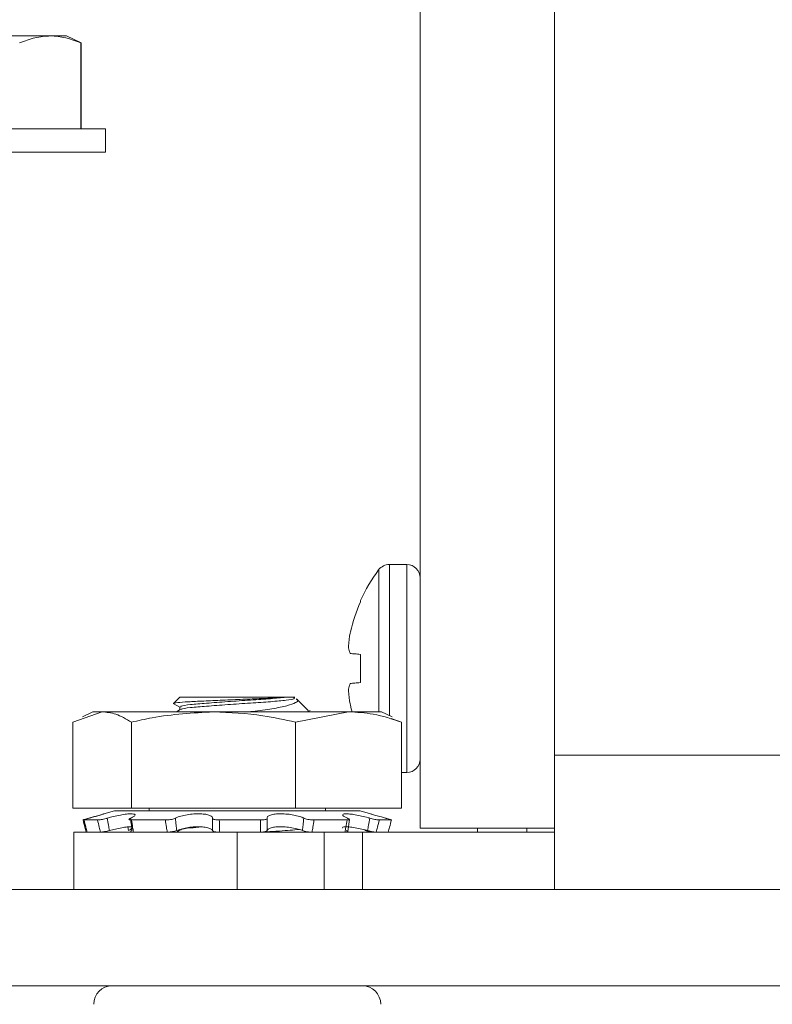
# Model space of a CAD drawing. Extents: x -38 to 79, y -10 to 67.
# Drawn here: x 54 to 55, y 11 to 13 of the extents above; entities that cross this region are included whole.
import ezdxf

# ---------------------------------------------------------------- set-up
doc = ezdxf.new("R2010")
doc.units = 0
doc.header["$LTSCALE"] = 0.25
doc.header["$MEASUREMENT"] = 0
doc.layers.get('0').update_dxf_attribs({"linetype": 'CONTINUOUS', "lineweight": 13})
doc.layers.get('DEFPOINTS').update_dxf_attribs({"linetype": 'CONTINUOUS'})
doc.layers.add('Driver', color=7, linetype='CONTINUOUS')
doc.layers.add('LED', color=7, linetype='CONTINUOUS')
doc.layers.add('Text', color=7, linetype='CONTINUOUS', lineweight=15)
doc.styles.add('ROMAND', font='romand.shx', dxfattribs={"oblique": 15})
doc.dimstyles.new('ROMAND', dxfattribs={"dimscale": 5.25, "dimtxt": 0.145, "dimasz": 0.188, "dimexe": 0.0625, "dimexo": 0.0625, "dimgap": 0.0625, "dimtad": 0, "dimtih": 1, "dimtoh": 1, "dimdec": 3, "dimzin": 0, "dimdsep": 46, "dimlunit": 4, "dimtxsty": 'ROMAND', "dimcen": 0, "dimadec": 0, "dimazin": 0, "dimtfac": 1, "dimtdec": 3, "dimtofl": 0, "dimtmove": 0, "dimatfit": 3, "dimfxl": 0, "dimtolj": 1, "dimtzin": 0, "dimarcsym": 0})

# ---------------------------------------------------------------- blocks, each defined once
blk = doc.blocks.new('*D12')
at = {"layer": 'DEFPOINTS', "color": 0}
for p in [(52.7692, 11.5274), (54.2867, 11.5274)]:
    blk.add_point(p, dxfattribs=at)
at = {"layer": 'Text', "color": 0, "lineweight": -2}
blk.add_line((50.5132, 11.5274), (51.6412, 11.5274), dxfattribs=at)
at = {"layer": 'Text', "color": 0}
blk.add_solid([(51.6412, 11.7154), (51.6412, 11.3394), (52.7692, 11.5274)], dxfattribs=at)
at = {"layer": 'Text', "color": 0, "insert": (41.5528, 11.5274), "char_height": 0.87, "attachment_point": 5, "style": 'ROMAND'}
blk.add_mtext('\\A1;MOUNTING DISK\\Pw/ #10-24x \\A1;{\\H0.7X;\\S3/4;}" S.S.\\PHEX WASHER HEAD\\PTHREAD-CUTTING SCREWS\\P(3 @ 120%%D)', dxfattribs=at)

msp = doc.modelspace()

# ---------------------------------------------------------------- linework, layer by layer
for p, q in [((53.5899, 12.7003), (53.4546, 12.7003)), ((53.6108, 12.7003), (53.5899, 12.7003)), ((53.63, 12.6913), (53.6108, 12.7003)), ((53.63, 12.6913), (53.6298, 12.6913)), ((53.6298, 12.5795), (53.6298, 12.6913)), ((53.63, 12.5795), (53.63, 12.6913)), ((53.6616, 12.5795), (53.2476, 12.5795)), ((53.6616, 12.5493), (53.6616, 12.5795)), ((53.6616, 12.5493), (53.2476, 12.5493))]:
    msp.add_line(p, q)
msp.add_open_spline([(53.5899, 12.7003), (53.5833, 12.7003), (53.5766, 12.6994), (53.5633, 12.6964), (53.5566, 12.6941), (53.55, 12.6913)], degree=3, knots=[0, 0, 0, 0, 0.5, 0.5, 1, 1, 1, 1])
msp.add_open_spline([(53.6298, 12.6913), (53.6165, 12.6969), (53.6033, 12.7003), (53.5899, 12.7003)], degree=3)
at = {"layer": 'Driver', "linetype": 'Continuous', "lineweight": 15}
for p, q in [((54.0713, 18.1342), (54.0713, 11.6698)), ((54.2463, 11.765), (54.2463, 18.1342)), ((54.0312, 11.8165), (54.0312, 12.0128)), ((54.0539, 12.0128), (54.0312, 12.0128)), ((54.0539, 11.7424), (54.0539, 12.0128)), ((54.0173, 11.8213), (54.0173, 12.0059)), ((53.9936, 11.9644), (53.9936, 11.9663)), ((53.9805, 11.9253), (53.9802, 11.9237)), ((53.9802, 11.8975), (53.9805, 11.8971)), ((53.9936, 11.8593), (53.9936, 11.896)), ((53.9805, 11.8582), (53.9802, 11.8578)), ((53.9802, 11.8315), (53.9805, 11.83)), ((54.0471, 11.7424), (54.0539, 11.7424)), ((54.2463, 11.6698), (54.0713, 11.6698))]:
    msp.add_line(p, q, dxfattribs=at)
at = {"layer": 'Driver', "linetype": 'Continuous', "lineweight": 15, "flags": 128}
for points in [[(53.9936, 11.896), (53.9916, 11.8962), (53.9896, 11.8963), (53.9878, 11.8965), (53.9861, 11.8966), (53.9845, 11.8968), (53.9831, 11.8969), (53.9817, 11.897), (53.9805, 11.8971)], [(53.9805, 11.8582), (53.9817, 11.8583), (53.9831, 11.8584), (53.9845, 11.8585), (53.9861, 11.8587), (53.9878, 11.8588), (53.9896, 11.859), (53.9916, 11.8591), (53.9936, 11.8593)], [(53.9827, 11.8213), (53.9817, 11.825), (53.9805, 11.83)]]:
    msp.add_lwpolyline(points, dxfattribs=at)
at = {"layer": 'Driver', "linetype": 'Continuous', "lineweight": 15}
for centre, radius, start, end in [((54.0312, 11.9954), 0.0175, 90, 142.8596), ((54.0539, 11.9954), 0.0175, 0, 90), ((54.1866, 11.8776), 0.2124, 142.8596, 155.3253), ((54.1882, 11.8777), 0.213, 155.975, 167.0924), ((54.1571, 11.8916), 0.1798, 169.6913, 175.133), ((54.015, 11.9123), 0.0378, 191.5958, 203.0729), ((54.015, 11.843), 0.0378, 156.9271, 168.4042), ((54.1571, 11.8637), 0.1798, 184.867, 190.3087), ((54.0539, 11.7599), 0.0175, 270, 0)]:
    msp.add_arc(centre, radius, start, end, dxfattribs=at)
for points, knots in [([(53.978, 11.9068), (53.9779, 11.9064), (53.9779, 11.9056), (53.9779, 11.905), (53.9779, 11.9047), (53.978, 11.9047)], [0, 0, 0, 0, 0.428701, 0.857156, 1, 1, 1, 1]), ([(53.978, 11.8506), (53.9779, 11.8504), (53.9779, 11.85), (53.9779, 11.8491), (53.9779, 11.8486), (53.978, 11.8485)], [0, 0, 0, 0, 0.42851, 0.857199, 1, 1, 1, 1])]:
    msp.add_open_spline(points, degree=3, knots=knots, dxfattribs=at)
at = {"layer": 'LED', "linetype": 'Continuous', "lineweight": 15}
for p, q in [((53.7584, 11.8404), (53.7507, 11.8327)), ((53.8964, 11.8404), (53.7584, 11.8404)), ((53.8964, 11.8404), (53.908, 11.8404)), ((53.9256, 11.8228), (53.9103, 11.8381)), ((53.6193, 11.8078), (53.6573, 11.8213)), ((53.6454, 11.8213), (53.6316, 11.8149)), ((53.6454, 11.8213), (53.6573, 11.8213)), ((53.6573, 11.8213), (53.8023, 11.8213)), ((53.75, 11.8321), (53.7584, 11.8272)), ((53.7588, 11.8241), (53.754, 11.8213)), ((53.7584, 11.8275), (53.7584, 11.8239)), ((53.8023, 11.8213), (53.9781, 11.8213)), ((53.9092, 11.8078), (53.9781, 11.8213)), ((53.9245, 11.8211), (53.928, 11.8232)), ((53.926, 11.822), (53.9251, 11.8223)), ((53.9781, 11.8213), (54.021, 11.8213)), ((54.0348, 11.8149), (54.021, 11.8213)), ((53.6193, 11.8078), (53.6193, 11.6961)), ((53.6954, 11.8078), (53.6954, 11.6961)), ((53.9092, 11.8078), (53.9092, 11.6961)), ((54.0471, 11.8078), (54.0337, 11.8125)), ((54.0471, 11.8078), (54.0471, 11.6961)), ((54.2463, 11.765), (55.3606, 11.765)), ((54.2463, 11.6698), (54.2463, 11.765)), ((53.6193, 11.6961), (53.6954, 11.6961)), ((53.6733, 11.6923), (53.6596, 11.6886)), ((53.6733, 11.6923), (53.9909, 11.6923)), ((53.6954, 11.6961), (53.9092, 11.6961)), ((53.7184, 11.6961), (53.7184, 11.6923)), ((53.9092, 11.6961), (54.0471, 11.6961)), ((53.948, 11.6923), (53.948, 11.6961)), ((53.9909, 11.6923), (53.9931, 11.6923)), ((54.0068, 11.6886), (53.9931, 11.6923)), ((53.6338, 11.6806), (53.6514, 11.6806)), ((53.6956, 11.6806), (53.7397, 11.6806)), ((53.8099, 11.6806), (53.8637, 11.6806)), ((53.9331, 11.6806), (53.9761, 11.6806)), ((53.9771, 11.6656), (53.9794, 11.6813)), ((54.0182, 11.6806), (54.0339, 11.6806)), ((53.691, 11.6716), (53.6915, 11.6669)), ((53.7589, 11.6677), (53.754, 11.6648)), ((54.1461, 11.6648), (54.1461, 11.6698)), ((54.2102, 11.6648), (54.2102, 11.6698)), ((54.2463, 11.59), (54.2463, 11.6698)), ((53.8332, 11.6648), (53.6204, 11.6648)), ((53.6204, 11.6648), (53.6204, 11.59)), ((53.9462, 11.6648), (53.8332, 11.6648)), ((53.8332, 11.6648), (53.8332, 11.59)), ((53.9202, 11.6653), (53.917, 11.6648)), ((53.9248, 11.6648), (53.9255, 11.6652)), ((53.9462, 11.6648), (53.9962, 11.6648)), ((53.9462, 11.59), (53.9462, 11.6648)), ((54.2463, 11.6648), (53.9962, 11.6648)), ((53.9962, 11.6648), (53.9962, 11.59)), ((59.2786, 11.59), (52.7692, 11.59)), ((52.7692, 11.4648), (59.2786, 11.4648))]:
    msp.add_line(p, q, dxfattribs=at)
for centre, start, end in [((53.6704, 11.4409), 90, 180), ((53.996, 11.4409), 0, 90)]:
    msp.add_arc(centre, 0.024, start, end, dxfattribs=at)
for points, knots in [([(53.8964, 11.8404), (53.8915, 11.84), (53.8817, 11.8393), (53.8592, 11.8383), (53.8338, 11.8373), (53.8074, 11.8361), (53.7833, 11.8351), (53.7641, 11.8341), (53.7521, 11.833), (53.7494, 11.8322), (53.7503, 11.8319), (53.7503, 11.8319)], [0, 0, 0, 0, 0.119911, 0.239822, 0.359885, 0.485058, 0.61023, 0.73528, 0.865199, 0.995633, 1, 1, 1, 1]), ([(53.7598, 11.8275), (53.7596, 11.8279), (53.7591, 11.8289), (53.771, 11.8307), (53.7925, 11.8325), (53.8206, 11.8345), (53.8504, 11.8366), (53.8781, 11.8383), (53.8903, 11.8397), (53.8964, 11.8404)], [0, 0, 0, 0, 0.087145, 0.242331, 0.391355, 0.545189, 0.699024, 0.848049, 1, 1, 1, 1]), ([(53.906, 11.8404), (53.9072, 11.8397), (53.9095, 11.8384), (53.8982, 11.8365), (53.8779, 11.8344), (53.8505, 11.8327), (53.8206, 11.8306), (53.7924, 11.8286), (53.7712, 11.8268), (53.7599, 11.8252), (53.76, 11.8243), (53.76, 11.8241)], [0, 0, 0, 0, 0.121937, 0.24132, 0.363849, 0.481514, 0.602977, 0.724439, 0.842104, 0.964633, 1, 1, 1, 1]), ([(53.9099, 11.8377), (53.9105, 11.8373), (53.9132, 11.8357), (53.9096, 11.8332), (53.8992, 11.8291), (53.8793, 11.8252), (53.861, 11.8228), (53.8504, 11.8215), (53.8491, 11.8213)], [0, 0, 0, 0, 0.057385, 0.261545, 0.490195, 0.728386, 0.9664, 1, 1, 1, 1]), ([(53.6573, 11.8213), (53.6633, 11.8207), (53.6761, 11.8195), (53.6886, 11.8119), (53.6954, 11.8078)], [0, 0, 0, 0, 0.461755, 1, 1, 1, 1]), ([(53.6954, 11.8078), (53.7043, 11.8098), (53.7394, 11.8178), (53.7755, 11.8198), (53.8023, 11.8213)], [0, 0, 0, 0, 0.254989, 1, 1, 1, 1]), ([(53.8023, 11.8213), (53.8239, 11.8203), (53.8599, 11.8187), (53.8951, 11.8109), (53.9092, 11.8078)], [0, 0, 0, 0, 0.598328, 1, 1, 1, 1]), ([(53.9781, 11.8213), (53.9889, 11.8207), (54.0121, 11.8195), (54.0348, 11.8119), (54.0471, 11.8078)], [0, 0, 0, 0, 0.461755, 1, 1, 1, 1]), ([(53.6325, 11.6806), (53.6324, 11.6806), (53.6323, 11.6807), (53.6334, 11.6811), (53.6355, 11.6817), (53.6378, 11.6824), (53.6394, 11.6828), (53.6399, 11.683)], [0, 0, 0, 0, 0.22327, 0.446535, 0.669811, 0.893062, 1, 1, 1, 1]), ([(53.6366, 11.6648), (53.636, 11.667), (53.6347, 11.6722), (53.6333, 11.6775), (53.6325, 11.6806)], [0, 0, 0, 0, 0.409399, 1, 1, 1, 1]), ([(53.6408, 11.683), (53.6397, 11.6827), (53.6377, 11.6821), (53.6353, 11.6814), (53.6338, 11.6809), (53.6335, 11.6806), (53.6337, 11.6806), (53.6338, 11.6806)], [0, 0, 0, 0, 0.223162, 0.44631, 0.669514, 0.892792, 1, 1, 1, 1]), ([(53.6338, 11.6806), (53.6346, 11.6775), (53.636, 11.6722), (53.6373, 11.667), (53.6378, 11.6648)], [0, 0, 0, 0, 0.590601, 1, 1, 1, 1]), ([(53.6399, 11.683), (53.6418, 11.6835), (53.6466, 11.6848), (53.6532, 11.6867), (53.6582, 11.6882), (53.6604, 11.6888), (53.6597, 11.6885), (53.6563, 11.6875), (53.6505, 11.6857), (53.6449, 11.6841), (53.6414, 11.6832), (53.6408, 11.683)], [0, 0, 0, 0, 0.089641, 0.22249, 0.35277, 0.477774, 0.598386, 0.718104, 0.840712, 0.968229, 1, 1, 1, 1]), ([(53.6514, 11.6806), (53.652, 11.6806), (53.6532, 11.6807), (53.656, 11.6811), (53.6592, 11.6817), (53.662, 11.6824), (53.6635, 11.6828), (53.664, 11.683)], [0, 0, 0, 0, 0.223272, 0.446538, 0.669817, 0.893072, 1, 1, 1, 1]), ([(53.6554, 11.6648), (53.6548, 11.667), (53.6534, 11.6722), (53.6521, 11.6775), (53.6514, 11.6806)], [0, 0, 0, 0, 0.409399, 1, 1, 1, 1]), ([(53.664, 11.683), (53.6659, 11.6835), (53.6706, 11.6848), (53.6789, 11.6867), (53.6874, 11.6882), (53.6942, 11.6888), (53.6987, 11.6885), (53.7006, 11.6875), (53.6997, 11.6857), (53.697, 11.6841), (53.6948, 11.6832), (53.6944, 11.683)], [0, 0, 0, 0, 0.089613, 0.222462, 0.352739, 0.477746, 0.598357, 0.718076, 0.840683, 0.968196, 1, 1, 1, 1]), ([(53.664, 11.683), (53.6645, 11.6799), (53.6655, 11.6746), (53.6665, 11.6692), (53.6669, 11.6669)], [0, 0, 0, 0, 0.565758, 1, 1, 1, 1]), ([(53.6944, 11.683), (53.6938, 11.6827), (53.6926, 11.6821), (53.6921, 11.6814), (53.6927, 11.6809), (53.694, 11.6806), (53.6952, 11.6806), (53.6956, 11.6806)], [0, 0, 0, 0, 0.223162, 0.446307, 0.669512, 0.892792, 1, 1, 1, 1]), ([(53.6962, 11.6669), (53.6959, 11.6692), (53.6954, 11.6746), (53.6947, 11.6799), (53.6944, 11.683)], [0, 0, 0, 0, 0.434242, 1, 1, 1, 1]), ([(53.6956, 11.6806), (53.6961, 11.6775), (53.6969, 11.6722), (53.6977, 11.667), (53.698, 11.6648)], [0, 0, 0, 0, 0.590601, 1, 1, 1, 1]), ([(53.7397, 11.6806), (53.7407, 11.6806), (53.7428, 11.6807), (53.7463, 11.6811), (53.7494, 11.6817), (53.7516, 11.6824), (53.7525, 11.6828), (53.7527, 11.683)], [0, 0, 0, 0, 0.223267, 0.446534, 0.669811, 0.893061, 1, 1, 1, 1]), ([(53.7421, 11.6648), (53.7417, 11.667), (53.7409, 11.6722), (53.7401, 11.6775), (53.7397, 11.6806)], [0, 0, 0, 0, 0.409399, 1, 1, 1, 1]), ([(53.7527, 11.683), (53.7539, 11.6835), (53.7568, 11.6848), (53.7635, 11.6867), (53.7722, 11.6882), (53.7811, 11.6888), (53.7891, 11.6885), (53.7955, 11.6875), (53.7998, 11.6857), (53.8011, 11.6841), (53.801, 11.6832), (53.801, 11.683)], [0, 0, 0, 0, 0.089313, 0.222172, 0.352459, 0.477477, 0.598096, 0.717809, 0.840407, 0.967911, 1, 1, 1, 1]), ([(53.7527, 11.683), (53.7531, 11.6799), (53.7536, 11.6746), (53.7542, 11.6692), (53.7545, 11.6669)], [0, 0, 0, 0, 0.565757, 1, 1, 1, 1]), ([(53.801, 11.6669), (53.801, 11.6692), (53.8011, 11.6746), (53.801, 11.6799), (53.801, 11.683)], [0, 0, 0, 0, 0.434243, 1, 1, 1, 1]), ([(53.801, 11.683), (53.8011, 11.6827), (53.8012, 11.6821), (53.8027, 11.6814), (53.8052, 11.6809), (53.8077, 11.6806), (53.8094, 11.6806), (53.8099, 11.6806)], [0, 0, 0, 0, 0.223165, 0.446311, 0.669518, 0.892793, 1, 1, 1, 1]), ([(53.8099, 11.6806), (53.8099, 11.6775), (53.81, 11.6722), (53.8099, 11.667), (53.8099, 11.6648)], [0, 0, 0, 0, 0.590601, 1, 1, 1, 1]), ([(53.8636, 11.6648), (53.8636, 11.667), (53.8636, 11.6722), (53.8637, 11.6775), (53.8637, 11.6806)], [0, 0, 0, 0, 0.409399, 1, 1, 1, 1]), ([(53.8637, 11.6806), (53.8648, 11.6806), (53.867, 11.6807), (53.8697, 11.6811), (53.8716, 11.6817), (53.8723, 11.6824), (53.8723, 11.6828), (53.8722, 11.683)], [0, 0, 0, 0, 0.2232635, 0.4465319, 0.6698134, 0.8930642, 1, 1, 1, 1]), ([(53.8722, 11.683), (53.8722, 11.6799), (53.8721, 11.6746), (53.8721, 11.6692), (53.8721, 11.6669)], [0, 0, 0, 0, 0.565757, 1, 1, 1, 1]), ([(53.8722, 11.683), (53.8722, 11.6835), (53.8721, 11.6848), (53.8748, 11.6867), (53.8804, 11.6882), (53.8879, 11.6888), (53.8964, 11.6885), (53.9049, 11.6875), (53.9127, 11.6857), (53.9175, 11.6841), (53.9195, 11.6832), (53.9199, 11.683)], [0, 0, 0, 0, 0.089634, 0.222484, 0.35276, 0.477767, 0.598378, 0.718097, 0.840705, 0.968222, 1, 1, 1, 1]), ([(53.9181, 11.6669), (53.9184, 11.6692), (53.919, 11.6746), (53.9196, 11.6799), (53.9199, 11.683)], [0, 0, 0, 0, 0.434243, 1, 1, 1, 1]), ([(53.9199, 11.683), (53.9206, 11.6827), (53.922, 11.6821), (53.925, 11.6814), (53.9284, 11.6809), (53.9312, 11.6806), (53.9326, 11.6806), (53.9331, 11.6806)], [0, 0, 0, 0, 0.223161, 0.446303, 0.669512, 0.892791, 1, 1, 1, 1]), ([(53.9331, 11.6806), (53.9327, 11.6775), (53.9319, 11.6722), (53.931, 11.667), (53.9306, 11.6648)], [0, 0, 0, 0, 0.590601, 1, 1, 1, 1]), ([(53.9768, 11.683), (53.9756, 11.6835), (53.9726, 11.6848), (53.9702, 11.6867), (53.9705, 11.6882), (53.9738, 11.6888), (53.9795, 11.6885), (53.9868, 11.6875), (53.9952, 11.6857), (54.0017, 11.6841), (54.0051, 11.6832), (54.0057, 11.683)], [0, 0, 0, 0, 0.089548, 0.222398, 0.352679, 0.477687, 0.598301, 0.718018, 0.840623, 0.968134, 1, 1, 1, 1]), ([(53.9735, 11.6648), (53.9738, 11.667), (53.9747, 11.6722), (53.9756, 11.6775), (53.9761, 11.6806)], [0, 0, 0, 0, 0.409398, 1, 1, 1, 1]), ([(53.9761, 11.6806), (53.9768, 11.6806), (53.9783, 11.6807), (53.9792, 11.6811), (53.9791, 11.6817), (53.9781, 11.6824), (53.9771, 11.6828), (53.9768, 11.683)], [0, 0, 0, 0, 0.223273, 0.446539, 0.669816, 0.893065, 1, 1, 1, 1]), ([(54.0028, 11.6669), (54.0032, 11.6692), (54.0042, 11.6746), (54.0052, 11.6799), (54.0057, 11.683)], [0, 0, 0, 0, 0.434242, 1, 1, 1, 1]), ([(54.0057, 11.683), (54.0068, 11.6827), (54.0089, 11.6821), (54.0122, 11.6814), (54.0152, 11.6809), (54.0172, 11.6806), (54.0179, 11.6806), (54.0182, 11.6806)], [0, 0, 0, 0, 0.223162, 0.446308, 0.669511, 0.892792, 1, 1, 1, 1]), ([(54.0265, 11.683), (54.0246, 11.6835), (54.0198, 11.6848), (54.0133, 11.6867), (54.0083, 11.6882), (54.0073, 11.6884), (54.0068, 11.6886)], [0, 0, 0, 0, 0.197092, 0.489186, 0.775624, 1, 1, 1, 1]), ([(54.0182, 11.6806), (54.0174, 11.6775), (54.0161, 11.6722), (54.0147, 11.667), (54.0141, 11.6648)], [0, 0, 0, 0, 0.5906013, 1, 1, 1, 1]), ([(54.0339, 11.6806), (54.034, 11.6806), (54.0341, 11.6807), (54.033, 11.6811), (54.0309, 11.6817), (54.0286, 11.6824), (54.027, 11.6828), (54.0265, 11.683)], [0, 0, 0, 0, 0.22327, 0.446535, 0.669811, 0.893062, 1, 1, 1, 1]), ([(54.0298, 11.6648), (54.0304, 11.667), (54.0317, 11.6722), (54.0331, 11.6775), (54.0339, 11.6806)], [0, 0, 0, 0, 0.409399, 1, 1, 1, 1]), ([(53.6669, 11.6669), (53.6659, 11.6666), (53.6637, 11.6661), (53.6604, 11.6654), (53.6576, 11.665), (53.656, 11.6648), (53.6554, 11.6648), (53.6554, 11.6648)], [0, 0, 0, 0, 0.242008, 0.484028, 0.726342, 0.968987, 1, 1, 1, 1]), ([(53.6958, 11.6718), (53.694, 11.6718), (53.6905, 11.6717), (53.6829, 11.6706), (53.6747, 11.6689), (53.6695, 11.6676), (53.6669, 11.6669)], [0, 0, 0, 0, 0.2533623, 0.5048445, 0.7624, 1, 1, 1, 1]), ([(53.6926, 11.6716), (53.6933, 11.6716), (53.6954, 11.6715), (53.6963, 11.6705), (53.6954, 11.6689), (53.6927, 11.6676), (53.6915, 11.6669)], [0, 0, 0, 0, 0.1306037, 0.4234515, 0.7233658, 1, 1, 1, 1]), ([(53.698, 11.6648), (53.6973, 11.6649), (53.6958, 11.6649), (53.6947, 11.6653), (53.6947, 11.666), (53.6955, 11.6666), (53.6961, 11.6669), (53.6962, 11.6669)], [0, 0, 0, 0, 0.242737, 0.485475, 0.728164, 0.97056, 1, 1, 1, 1]), ([(53.7545, 11.6669), (53.7538, 11.6666), (53.7522, 11.6661), (53.7491, 11.6654), (53.7457, 11.665), (53.7434, 11.6648), (53.7422, 11.6648), (53.7421, 11.6648)], [0, 0, 0, 0, 0.24202, 0.484029, 0.72634, 0.968992, 1, 1, 1, 1]), ([(53.801, 11.6669), (53.8009, 11.6672), (53.8005, 11.6682), (53.798, 11.6698), (53.7921, 11.6713), (53.7844, 11.6719), (53.7759, 11.6717), (53.7674, 11.6706), (53.7599, 11.6689), (53.7563, 11.6676), (53.7545, 11.6669)], [0, 0, 0, 0, 0.047851, 0.194229, 0.33777, 0.475505, 0.608399, 0.740308, 0.875401, 1, 1, 1, 1]), ([(53.787, 11.6716), (53.7819, 11.6711), (53.7692, 11.6701), (53.7599, 11.6687), (53.76, 11.6679), (53.76, 11.6677)], [0, 0, 0, 0, 0.343991, 0.85995, 1, 1, 1, 1]), ([(53.8099, 11.6648), (53.8087, 11.6649), (53.8065, 11.6649), (53.8037, 11.6653), (53.8018, 11.666), (53.8011, 11.6666), (53.801, 11.6669), (53.801, 11.6669)], [0, 0, 0, 0, 0.242746, 0.485479, 0.728165, 0.970563, 1, 1, 1, 1]), ([(53.8721, 11.6669), (53.872, 11.6666), (53.8717, 11.6661), (53.8699, 11.6654), (53.8673, 11.665), (53.865, 11.6648), (53.8638, 11.6648), (53.8636, 11.6648)], [0, 0, 0, 0, 0.2420145, 0.4840254, 0.7263394, 0.9689823, 1, 1, 1, 1]), ([(53.9138, 11.6683), (53.9061, 11.6676), (53.8939, 11.6665), (53.8749, 11.6655), (53.8678, 11.6651)], [0, 0, 0, 0, 0.627096, 1, 1, 1, 1]), ([(53.9181, 11.6669), (53.9174, 11.6672), (53.9148, 11.6682), (53.9088, 11.6698), (53.9, 11.6713), (53.8911, 11.6719), (53.8833, 11.6717), (53.8771, 11.6706), (53.8731, 11.6689), (53.8725, 11.6676), (53.8721, 11.6669)], [0, 0, 0, 0, 0.047763, 0.194141, 0.33769, 0.475426, 0.608321, 0.740231, 0.875318, 1, 1, 1, 1]), ([(53.9306, 11.6648), (53.9296, 11.6649), (53.9275, 11.6649), (53.924, 11.6653), (53.9208, 11.666), (53.919, 11.6666), (53.9182, 11.6669), (53.9181, 11.6669)], [0, 0, 0, 0, 0.242742, 0.48547, 0.728164, 0.970558, 1, 1, 1, 1]), ([(54.0028, 11.6669), (54.0018, 11.6672), (53.9979, 11.6682), (53.9908, 11.6698), (53.9824, 11.6713), (53.9757, 11.6719), (53.9717, 11.6716), (53.97, 11.671), (53.9705, 11.6704), (53.9705, 11.6704)], [0, 0, 0, 0, 0.063763, 0.258844, 0.450147, 0.633707, 0.810817, 0.986615, 1, 1, 1, 1]), ([(53.9749, 11.6669), (53.9754, 11.6666), (53.9765, 11.6661), (53.9767, 11.6654), (53.9758, 11.665), (53.9745, 11.6648), (53.9736, 11.6648), (53.9735, 11.6648)], [0, 0, 0, 0, 0.242016, 0.484028, 0.726337, 0.968983, 1, 1, 1, 1]), ([(53.9995, 11.6669), (54.0005, 11.6666), (54.0027, 11.6661), (54.006, 11.6654), (54.0088, 11.665), (54.0104, 11.6648), (54.011, 11.6648), (54.011, 11.6648)], [0, 0, 0, 0, 0.242008, 0.484028, 0.726342, 0.968987, 1, 1, 1, 1]), ([(54.0141, 11.6648), (54.0136, 11.6649), (54.0124, 11.6649), (54.0096, 11.6653), (54.0064, 11.666), (54.0041, 11.6666), (54.0029, 11.6669), (54.0028, 11.6669)], [0, 0, 0, 0, 0.242743, 0.485472, 0.728161, 0.970567, 1, 1, 1, 1])]:
    msp.add_open_spline(points, degree=3, knots=knots, dxfattribs=at)

# ---------------------------------------------------------------- dimensions: what is measured, and where the dimension line sits
at = {"layer": 'Text'}
dim = msp.add_diameter_dim_2p(p1=(54.2867, 11.5274), p2=(52.7692, 11.5274), text='MOUNTING DISK\\Pw/ #10-24x \\A1;{\\H0.7X;\\S3/4;}" S.S.\\PHEX WASHER HEAD\\PTHREAD-CUTTING SCREWS\\P(3 @ 120%%D)', dimstyle='ROMAND', override={"dimscale": 6}, dxfattribs=at)
dim.commit()
dim.dimension.update_dxf_attribs({"geometry": '*D12', "text_midpoint": (41.5528, 11.5274)})

doc.saveas('drawing.dxf')
